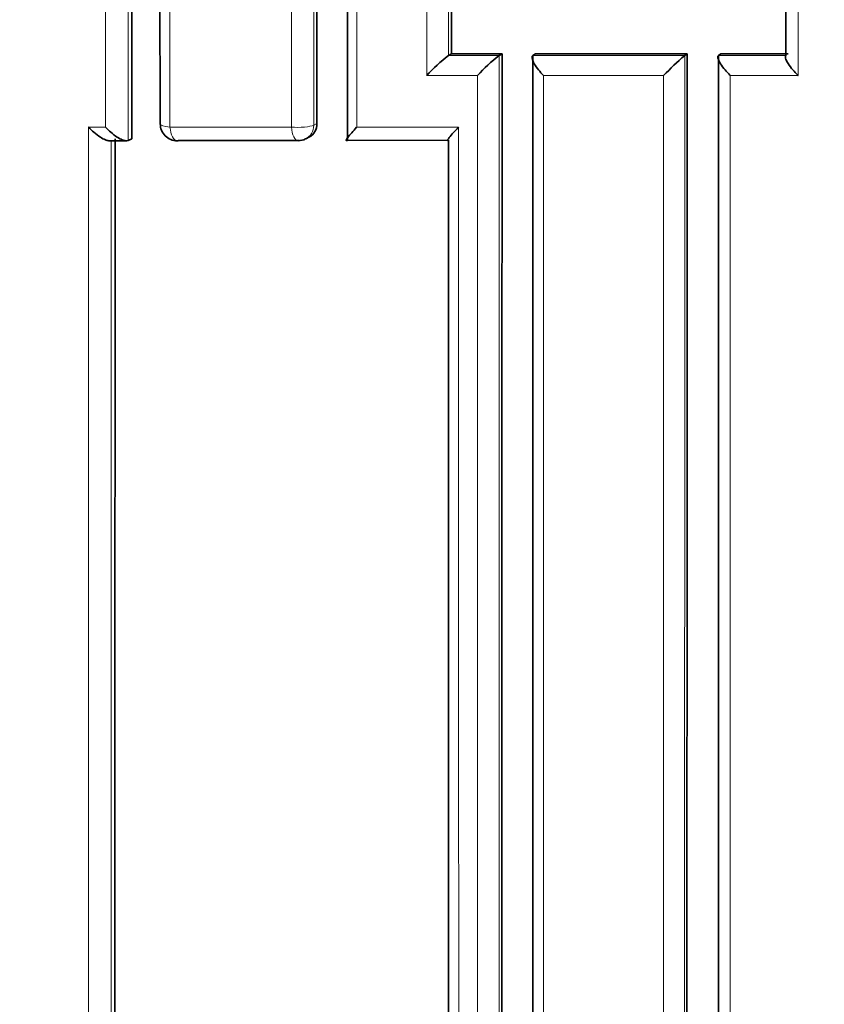
# Model space of a CAD drawing. Units: millimetres. Extents: x 0 to 1478, y 0 to 1758.
# Drawn here: x 727 to 732, y 1341 to 1347 of the extents above; entities that cross this region are included whole.
import ezdxf
from ezdxf import colors
from ezdxf.entities.mleader import LeaderData, LeaderLine
from ezdxf.math import Vec2, Vec3

# ---------------------------------------------------------------- set-up
doc = ezdxf.new("R2010")
doc.units = ezdxf.units.MM
doc.layers.add('DV1_Défaut', color=7, linetype='Continuous')
doc.layers.add('Défaut', color=7, linetype='Continuous')

# ---------------------------------------------------------------- blocks, each defined once
blk = doc.blocks.new('_DOT')
at = {"color": 0}
blk.add_line((0, 0), (-1, 0), dxfattribs=at)
at = {"color": 0, "const_width": 0.333}
blk.add_lwpolyline([(-0.1665, 0, 1), (0.1665, 0, 1)], format="xyb", close=True, dxfattribs=at)
blk = doc.blocks.new('SE')
at = {"layer": 'DV1_Défaut', "color": 7, "linetype": 'Continuous', "lineweight": 18}
for p, q in [((729.6808, 1346.2922), (729.9794, 1346.2923)), ((730.1784, 1346.2924), (731.0741, 1346.2927)), ((731.2731, 1346.2927), (731.6712, 1346.2929)), ((729.8513, 1346.1744), (729.5519, 1346.1745)), ((730.9496, 1346.1745), (730.2411, 1346.1745)), ((730.2411, 1346.1745), (730.2416, 1335.7725)), ((731.7433, 1346.1746), (731.3427, 1346.1745)), ((727.556, 1345.8708), (727.6558, 1345.8707)), ((728.0368, 1345.8707), (728.7534, 1345.8706)), ((728.8847, 1345.8819), (728.9039, 1345.8915)), ((729.1391, 1345.8706), (729.7402, 1345.8706))]:
    blk.add_line(p, q, dxfattribs=at)
at = {"layer": 'DV1_Défaut', "color": 7, "linetype": 'Continuous', "lineweight": 35}
for p, q in [((729.6809, 1346.2922), (729.6808, 1346.2922)), ((729.6982, 1346.302), (729.6809, 1346.2922)), ((729.6982, 1346.302), (729.9961, 1346.3022)), ((729.9961, 1346.3022), (729.9794, 1346.2923)), ((729.9794, 1346.2923), (729.9794, 1346.2923)), ((730.1785, 1346.2924), (730.1784, 1346.2924)), ((730.1946, 1346.3023), (730.1785, 1346.2924)), ((730.1946, 1346.3023), (731.0882, 1346.3028)), ((731.0742, 1346.2927), (731.0741, 1346.2927)), ((731.0882, 1346.3028), (731.0742, 1346.2927)), ((731.2732, 1346.2928), (731.2731, 1346.2927)), ((731.2867, 1346.3029), (731.2732, 1346.2928)), ((731.2867, 1346.3029), (731.6838, 1346.3031)), ((731.6712, 1346.2929), (731.6713, 1346.2929)), ((727.8118, 1345.8008), (727.79, 1345.7914)), ((728.8374, 1345.8007), (728.8566, 1345.8104)), ((727.6798, 1345.7896), (727.7795, 1345.7896)), ((727.79, 1345.7914), (727.7899, 1345.7914)), ((728.8002, 1345.7919), (728.0876, 1345.7916)), ((729.6808, 1345.7923), (729.0836, 1345.792))]:
    blk.add_line(p, q, dxfattribs=at)
for centre, radius, start, end in [((3378.0257, 1351.5349), 2650.0532, 179.899339, 180.1220439), ((730.2351, 1345.5554), 0.922, 126.95905, 137.82439), ((730.5982, 1345.4915), 1.012, 127.69646, 137.5606), ((732.1404, 1345.0446), 1.6415, 130.50985, 136.50399), ((728.0793, 1345.8897), 0.1, 179.99798, 270.02448), ((728.8178, 1345.8878), 0.0861, 296.66871, 2.50908), ((728.7924, 1345.89), 0.1, 270.02199, 296.70099)]:
    blk.add_arc(centre, radius, start, end, dxfattribs=at)
at = {"layer": 'DV1_Défaut', "color": 7, "linetype": 'Continuous', "lineweight": 18}
for centre, major_axis, ratio, start_param, end_param in [((728.0793, 1345.8897), (0.1, 0), 0.210309, 3.123571, 4.273454), ((728.0793, 1345.8897), (0, 0.1), 0.432965, 1.762137, 3.141593), ((728.7924, 1345.89), (-0.1, 0), 0.210723, 1.169446, 2.745052), ((728.7924, 1345.89), (0, 0.1), 0.398305, 1.76582, 3.141593), ((728.7924, 1345.89), (-0.0449, 0.0893), 0.901705, 3.141593, 4.203449)]:
    blk.add_ellipse(centre, major_axis=major_axis, ratio=ratio, start_param=start_param, end_param=end_param, dxfattribs=at)
at = {"layer": 'DV1_Défaut', "color": 7, "linetype": 'Continuous', "lineweight": 35}
blk.add_ellipse((728.0793, 1345.8897), major_axis=(0, 0.1), ratio=0.432965, start_param=3.141593, end_param=3.333264, dxfattribs=at)
for points, knots in [([(729.0837, 1345.7921), (729.0838, 1346.5235), (729.0838, 1347.2555), (729.0838, 1347.9881), (729.0838, 1348.3876), (729.0839, 1348.7873), (729.0839, 1349.1872), (729.0839, 1349.5871), (729.0839, 1349.9872), (729.0839, 1350.3874), (729.0839, 1350.7876), (729.0839, 1351.188), (729.0838, 1351.5886), (729.0838, 1351.9891), (729.0838, 1352.3899), (729.0838, 1352.7908), (729.0838, 1353.1917), (729.0838, 1353.5927), (729.0838, 1353.994), (729.0837, 1354.3952), (729.0837, 1354.7966), (729.0837, 1355.1982), (729.0837, 1355.2986), (729.0837, 1355.399), (729.0837, 1355.4994), (729.0836, 1355.901), (729.0836, 1356.3028), (729.0836, 1356.7048), (729.0835, 1357.1068), (729.0835, 1357.5089), (729.0834, 1357.9112), (729.0834, 1358.3135), (729.0834, 1358.7159), (729.0833, 1359.1185), (729.0833, 1359.5212), (729.0832, 1359.9239), (729.0831, 1360.3269), (729.083, 1361.1327), (729.0829, 1361.9392), (729.0828, 1362.7463), (729.0826, 1364.0908), (729.0823, 1365.4371), (729.082, 1366.7849)], [0, 0, 0, 0, 0.105282, 0.105282, 0.105282, 0.162704, 0.162704, 0.162704, 0.220125, 0.220125, 0.220125, 0.277546, 0.277546, 0.277546, 0.334966, 0.334966, 0.334966, 0.392387, 0.392387, 0.392387, 0.449808, 0.449808, 0.449808, 0.464163, 0.464163, 0.464163, 0.521583, 0.521583, 0.521583, 0.579002, 0.579002, 0.579002, 0.636423, 0.636423, 0.636423, 0.693843, 0.693843, 0.693843, 0.808685, 0.808685, 0.808685, 1, 1, 1, 1]), ([(730.2411, 1346.1745), (730.2406, 1346.1749), (730.2402, 1346.1754), (730.2397, 1346.1759), (730.2298, 1346.1862), (730.2204, 1346.1968), (730.2119, 1346.2075), (730.202, 1346.2199), (730.1931, 1346.2325), (730.1863, 1346.2443), (730.1812, 1346.2531), (730.1772, 1346.2617), (730.175, 1346.2692), (730.1734, 1346.2746), (730.1727, 1346.2795), (730.1732, 1346.2835), (730.1737, 1346.2875), (730.1755, 1346.2906), (730.1784, 1346.2924)], [0, 0, 0, 0, 0.01076, 0.01076, 0.01076, 0.240696, 0.240696, 0.240696, 0.509872, 0.509872, 0.509872, 0.709721, 0.709721, 0.709721, 0.854317, 0.854317, 0.854317, 1, 1, 1, 1]), ([(731.3427, 1346.1745), (731.3423, 1346.175), (731.3418, 1346.1755), (731.3413, 1346.176), (731.3312, 1346.1863), (731.3215, 1346.197), (731.3126, 1346.2077), (731.3022, 1346.2201), (731.2928, 1346.2328), (731.2854, 1346.2447), (731.2799, 1346.2535), (731.2754, 1346.262), (731.2726, 1346.2695), (731.2705, 1346.2749), (731.2694, 1346.2798), (731.2694, 1346.2838), (731.2695, 1346.2878), (731.2707, 1346.2909), (731.2731, 1346.2927)], [0, 0, 0, 0, 0.010721, 0.010721, 0.010721, 0.242519, 0.242519, 0.242519, 0.512284, 0.512284, 0.512284, 0.711589, 0.711589, 0.711589, 0.855246, 0.855246, 0.855246, 1, 1, 1, 1]), ([(731.7433, 1346.1746), (731.7428, 1346.1751), (731.7423, 1346.1755), (731.7418, 1346.176), (731.7316, 1346.1864), (731.7218, 1346.1971), (731.7128, 1346.2078), (731.7023, 1346.2202), (731.6927, 1346.2329), (731.685, 1346.2448), (731.6794, 1346.2536), (731.6747, 1346.2621), (731.6717, 1346.2696), (731.6695, 1346.275), (731.6682, 1346.2799), (731.668, 1346.2839), (731.6679, 1346.2879), (731.669, 1346.291), (731.6712, 1346.2929)], [0, 0, 0, 0, 0.010709, 0.010709, 0.010709, 0.243071, 0.243071, 0.243071, 0.513076, 0.513076, 0.513076, 0.712226, 0.712226, 0.712226, 0.855562, 0.855562, 0.855562, 1, 1, 1, 1]), ([(727.6804, 1345.7896), (727.6787, 1345.7895), (727.6769, 1345.7897), (727.675, 1345.7899), (727.6691, 1345.7906), (727.6624, 1345.7925), (727.6555, 1345.7953), (727.6461, 1345.799), (727.636, 1345.8045), (727.6261, 1345.8108), (727.6129, 1345.8191), (727.5996, 1345.8293), (727.5872, 1345.8401), (727.5768, 1345.8493), (727.5667, 1345.8592), (727.5574, 1345.8693), (727.5569, 1345.8698), (727.5565, 1345.8703), (727.556, 1345.8708)], [0, 0, 0, 0, 0.051357, 0.051357, 0.051357, 0.214736, 0.214736, 0.214736, 0.438593, 0.438593, 0.438593, 0.736721, 0.736721, 0.736721, 0.98792, 0.98792, 0.98792, 1, 1, 1, 1]), ([(727.7899, 1345.7914), (727.7858, 1345.7897), (727.7806, 1345.7892), (727.7747, 1345.7899), (727.7688, 1345.7906), (727.7621, 1345.7925), (727.7552, 1345.7953), (727.7458, 1345.799), (727.7358, 1345.8045), (727.7259, 1345.8107), (727.7127, 1345.8191), (727.6995, 1345.8293), (727.6871, 1345.8401), (727.6766, 1345.8493), (727.6665, 1345.8592), (727.6571, 1345.8693), (727.6567, 1345.8698), (727.6562, 1345.8702), (727.6558, 1345.8707)], [0, 0, 0, 0, 0.147765, 0.147765, 0.147765, 0.294466, 0.294466, 0.294466, 0.495551, 0.495551, 0.495551, 0.763434, 0.763434, 0.763434, 0.98915, 0.98915, 0.98915, 1, 1, 1, 1]), ([(729.1391, 1345.8706), (729.1387, 1345.8701), (729.1383, 1345.8697), (729.1379, 1345.8692), (729.1274, 1345.8582), (729.1175, 1345.8474), (729.1089, 1345.8374), (729.0995, 1345.8267), (729.0913, 1345.8166), (729.0854, 1345.8085), (729.0813, 1345.8028), (729.0783, 1345.7979), (729.077, 1345.7946), (729.0761, 1345.7924), (729.0761, 1345.7908), (729.0771, 1345.7903), (729.0782, 1345.7898), (729.0804, 1345.7904), (729.0836, 1345.792)], [0, 0, 0, 0, 0.010264, 0.010264, 0.010264, 0.266651, 0.266651, 0.266651, 0.543689, 0.543689, 0.543689, 0.73542, 0.73542, 0.73542, 0.867092, 0.867092, 0.867092, 1, 1, 1, 1]), ([(729.7402, 1345.8706), (729.7398, 1345.8701), (729.7394, 1345.8697), (729.739, 1345.8692), (729.7284, 1345.8582), (729.7184, 1345.8474), (729.7095, 1345.8375), (729.6999, 1345.8268), (729.6913, 1345.8168), (729.685, 1345.8086), (729.6807, 1345.803), (729.6773, 1345.7981), (729.6757, 1345.7948), (729.6745, 1345.7925), (729.6743, 1345.791), (729.675, 1345.7905), (729.6758, 1345.79), (729.6778, 1345.7906), (729.6808, 1345.7923)], [0, 0, 0, 0, 0.010281, 0.010281, 0.010281, 0.265721, 0.265721, 0.265721, 0.542411, 0.542411, 0.542411, 0.734439, 0.734439, 0.734439, 0.866605, 0.866605, 0.866605, 1, 1, 1, 1])]:
    blk.add_open_spline(points, degree=3, knots=knots, dxfattribs=at)
at = {"layer": 'DV1_Défaut', "color": 7, "linetype": 'Continuous', "lineweight": 18}
for points, knots in [([(728.7534, 1345.8706), (728.7534, 1345.9724), (728.7534, 1346.0743), (728.7534, 1346.1761), (728.7534, 1346.5753), (728.7534, 1346.9747), (728.7534, 1347.3742), (728.7534, 1347.7738), (728.7534, 1348.1735), (728.7534, 1348.5734), (728.7534, 1349.3732), (728.7534, 1350.1737), (728.7534, 1350.9748), (728.7534, 1351.3754), (728.7534, 1351.7761), (728.7534, 1352.177), (728.7534, 1352.578), (728.7534, 1352.979), (728.7534, 1353.3803), (728.7534, 1353.7815), (728.7534, 1354.1829), (728.7534, 1354.5845), (728.7534, 1354.9861), (728.7533, 1355.3878), (728.7533, 1355.7897), (728.7533, 1356.1917), (728.7533, 1356.5938), (728.7533, 1356.996), (728.7533, 1357.0966), (728.7533, 1357.1971), (728.7533, 1357.2977), (728.7533, 1357.7), (728.7532, 1358.1025), (728.7532, 1358.5051), (728.7532, 1358.9077), (728.7532, 1359.3105), (728.7532, 1359.7134), (728.7531, 1360.1164), (728.7531, 1360.5195), (728.7531, 1360.9227), (728.7531, 1361.326), (728.753, 1361.7294), (728.753, 1362.133), (728.753, 1362.5365), (728.753, 1362.9402), (728.7529, 1363.3441), (728.7529, 1363.748), (728.7529, 1364.152), (728.7529, 1364.5562), (728.7528, 1365.2614), (728.7527, 1365.9671), (728.7527, 1366.6732)], [0, 0, 0, 0, 0.014787, 0.014787, 0.014787, 0.072755, 0.072755, 0.072755, 0.130723, 0.130723, 0.130723, 0.246662, 0.246662, 0.246662, 0.304631, 0.304631, 0.304631, 0.362601, 0.362601, 0.362601, 0.42057, 0.42057, 0.42057, 0.478544, 0.478544, 0.478544, 0.536519, 0.536519, 0.536519, 0.551012, 0.551012, 0.551012, 0.608982, 0.608982, 0.608982, 0.666954, 0.666954, 0.666954, 0.724925, 0.724925, 0.724925, 0.782897, 0.782897, 0.782897, 0.840869, 0.840869, 0.840869, 0.898842, 0.898842, 0.898842, 1, 1, 1, 1]), ([(728.883, 1366.6807), (728.8832, 1365.9747), (728.8833, 1365.2692), (728.8834, 1364.5641), (728.8835, 1364.16), (728.8836, 1363.756), (728.8836, 1363.3522), (728.8837, 1362.9484), (728.8838, 1362.5448), (728.8838, 1362.1413), (728.8839, 1361.7378), (728.884, 1361.3345), (728.884, 1360.9313), (728.8841, 1360.5281), (728.8841, 1360.1251), (728.8842, 1359.7222), (728.8842, 1359.3193), (728.8843, 1358.9166), (728.8843, 1358.5141), (728.8844, 1358.1115), (728.8844, 1357.7091), (728.8845, 1357.3069), (728.8845, 1357.2063), (728.8845, 1357.1058), (728.8845, 1357.0053), (728.8845, 1356.6031), (728.8846, 1356.2011), (728.8846, 1355.7992), (728.8846, 1355.3974), (728.8847, 1354.9957), (728.8847, 1354.5941), (728.8847, 1354.1926), (728.8847, 1353.7913), (728.8847, 1353.3901), (728.8848, 1352.989), (728.8848, 1352.588), (728.8848, 1352.1871), (728.8848, 1351.7863), (728.8848, 1351.3856), (728.8848, 1350.9852), (728.8848, 1350.1842), (728.8848, 1349.3838), (728.8848, 1348.5842), (728.8848, 1348.1843), (728.8848, 1347.7847), (728.8848, 1347.3852), (728.8847, 1346.9857), (728.8847, 1346.5864), (728.8847, 1346.1873), (728.8847, 1346.0855), (728.8847, 1345.9837), (728.8847, 1345.8819)], [0, 0, 0, 0, 0.101155, 0.101155, 0.101155, 0.159126, 0.159126, 0.159126, 0.217097, 0.217097, 0.217097, 0.275068, 0.275068, 0.275068, 0.333039, 0.333039, 0.333039, 0.391009, 0.391009, 0.391009, 0.44898, 0.44898, 0.44898, 0.463473, 0.463473, 0.463473, 0.521448, 0.521448, 0.521448, 0.579422, 0.579422, 0.579422, 0.637392, 0.637392, 0.637392, 0.695362, 0.695362, 0.695362, 0.753332, 0.753332, 0.753332, 0.869273, 0.869273, 0.869273, 0.927243, 0.927243, 0.927243, 0.985212, 0.985212, 0.985212, 1, 1, 1, 1]), ([(729.1398, 1366.6732), (729.1397, 1365.3563), (729.1396, 1364.0408), (729.1395, 1362.727), (729.1394, 1361.9195), (729.1394, 1361.1125), (729.1394, 1360.3062), (729.1393, 1359.9031), (729.1393, 1359.5001), (729.1393, 1359.0973), (729.1393, 1358.6944), (729.1393, 1358.2918), (729.1392, 1357.8893), (729.1392, 1357.4868), (729.1392, 1357.0845), (729.1392, 1356.6823), (729.1392, 1356.2801), (729.1392, 1355.8781), (729.1392, 1355.4763), (729.1392, 1355.3758), (729.1391, 1355.2754), (729.1391, 1355.1749), (729.1391, 1354.7732), (729.1391, 1354.3716), (729.1391, 1353.9701), (729.1391, 1353.5687), (729.1391, 1353.1674), (729.1391, 1352.7663), (729.1391, 1352.3653), (729.1391, 1351.9643), (729.1391, 1351.5636), (729.1391, 1351.1628), (729.1391, 1350.7622), (729.1391, 1350.3618), (729.1391, 1349.9614), (729.1391, 1349.5612), (729.1391, 1349.1611), (729.1391, 1348.7611), (729.1391, 1348.3612), (729.1391, 1347.9614), (729.1391, 1347.264), (729.1391, 1346.567), (729.1391, 1345.8706)], [0, 0, 0, 0, 0.188656, 0.188656, 0.188656, 0.30461, 0.30461, 0.30461, 0.362586, 0.362586, 0.362586, 0.420561, 0.420561, 0.420561, 0.478534, 0.478534, 0.478534, 0.536509, 0.536509, 0.536509, 0.551002, 0.551002, 0.551002, 0.608976, 0.608976, 0.608976, 0.66695, 0.66695, 0.66695, 0.724924, 0.724924, 0.724924, 0.782897, 0.782897, 0.782897, 0.84087, 0.84087, 0.84087, 0.898842, 0.898842, 0.898842, 1, 1, 1, 1])]:
    blk.add_open_spline(points, degree=3, knots=knots, dxfattribs=at)
at = {"layer": 'DV1_Défaut', "color": 7, "linetype": 'Continuous', "lineweight": 35}
for points in [[(728.9014, 1366.6868), (728.9035, 1359.7083), (728.9046, 1352.7744), (728.9039, 1345.8915)], [(727.8116, 1356.2963), (727.8121, 1352.7857), (727.8121, 1349.2873), (727.8118, 1345.8008)], [(729.698, 1356.2969), (729.6984, 1352.9533), (729.6985, 1349.6215), (729.6982, 1346.302)], [(731.6713, 1346.2929), (731.6715, 1349.6118), (731.6714, 1352.9443), (731.6711, 1356.2891)], [(729.9961, 1346.3022), (729.9957, 1342.7893), (729.995, 1339.2908), (729.9937, 1335.8073)], [(730.1769, 1335.7959), (730.1778, 1339.2797), (730.1783, 1342.7789), (730.1785, 1346.2924)], [(731.0882, 1346.3028), (731.0879, 1342.7891), (731.0871, 1339.2906), (731.0858, 1335.8083)], [(731.2716, 1335.7965), (731.2725, 1339.2792), (731.273, 1342.7784), (731.2732, 1346.2928)], [(727.7125, 1345.8008), (727.7122, 1342.4576), (727.7114, 1339.1256), (727.7103, 1335.8048)], [(729.6793, 1335.7955), (729.6801, 1339.1147), (729.6806, 1342.4472), (729.6808, 1345.7924)]]:
    blk.add_open_spline(points, degree=3, dxfattribs=at)
at = {"layer": 'DV1_Défaut', "color": 7, "linetype": 'Continuous', "lineweight": 18}
for points in [[(729.5519, 1346.1745), (729.5515, 1349.5608), (729.5515, 1352.96), (729.5518, 1356.3712)], [(727.7898, 1356.2884), (727.7901, 1352.7774), (727.7902, 1349.2783), (727.79, 1345.7914)], [(729.6807, 1356.2888), (729.681, 1352.9447), (729.6811, 1349.6123), (729.6809, 1346.2922)], [(731.7433, 1356.2725), (731.7432, 1352.8935), (731.7429, 1349.5271), (731.7433, 1346.1746)], [(727.6558, 1345.8707), (727.6559, 1349.2935), (727.6559, 1352.7279), (727.6557, 1356.1737)], [(728.0369, 1356.1737), (728.0367, 1352.7277), (728.0367, 1349.2932), (728.0368, 1345.8707)], [(729.9794, 1346.2923), (729.9792, 1342.779), (729.9787, 1339.2798), (729.9778, 1335.7957)], [(731.0742, 1346.2927), (731.074, 1342.7785), (731.0734, 1339.2793), (731.0726, 1335.7964)], [(729.8507, 1335.7725), (729.851, 1339.2254), (729.8512, 1342.693), (729.8513, 1346.1744)], [(730.9491, 1335.7725), (730.9494, 1339.2244), (730.9495, 1342.6921), (730.9496, 1346.1745)], [(731.3427, 1346.1745), (731.3428, 1342.6918), (731.343, 1339.2239), (731.3432, 1335.7725)], [(727.5553, 1335.7725), (727.5556, 1339.1273), (727.5555, 1342.4934), (727.556, 1345.8708)], [(729.7402, 1345.8706), (729.7399, 1342.4914), (729.7406, 1339.125), (729.7408, 1335.7725)], [(727.6904, 1345.7914), (727.6902, 1342.4478), (727.6897, 1339.1153), (727.6889, 1335.7941)]]:
    blk.add_open_spline(points, degree=3, dxfattribs=at)

msp = doc.modelspace()

# ---------------------------------------------------------------- block references
at = {"layer": 'Défaut'}
msp.add_blockref('SE', (0, 0), dxfattribs=at)

# ---------------------------------------------------------------- leaders
at = {"layer": 'Défaut', "color": 7, "linetype": 'Continuous', "lineweight": 18}
ml = msp.add_multileader_mtext('Standard', dxfattribs=at)
ml.set_content('{\\pxsm0.9;\\fSolid Edge ISO|b1||i0||c0|p34;\\W1.;24/01/2024\\P}', color=256)
ml.set_leader_properties()
ml.set_arrow_properties(name='DOT')
ml.build(insert=Vec2(0, 0))
ml.multileader.update_dxf_attribs({"leader_type": 0, "dogleg_length": 0, "arrow_head_size": 12})
ctx = ml.context
ctx.base_point, ctx.char_height, ctx.arrow_head_size, ctx.landing_gap_size = Vec3(1390.4074, 1750.7078), 12, 12, 4.2
notes = []
notes.append((ctx, [(0, (0, 0, 0), (0, 0), (1, 0), 1, [])]))
ctx.mtext.insert = Vec3(1392.4074, 1756.8279)
for ctx, leaders in notes:
    for number, flags, end, landing, length, lines in leaders:
        leader = LeaderData()
        leader.index, (leader.has_last_leader_line, leader.has_dogleg_vector, leader.attachment_direction) = number, flags
        leader.last_leader_point, leader.dogleg_vector, leader.dogleg_length = Vec3(end), Vec3(landing), length
        for number, points, colour, breaks in lines:
            line = LeaderLine()
            line.index, line.vertices, line.color, line.breaks = number, Vec3.list(points), colors.encode_raw_color(colour), breaks
            leader.lines.append(line)
        ctx.leaders.append(leader)

doc.saveas('drawing.dxf')
